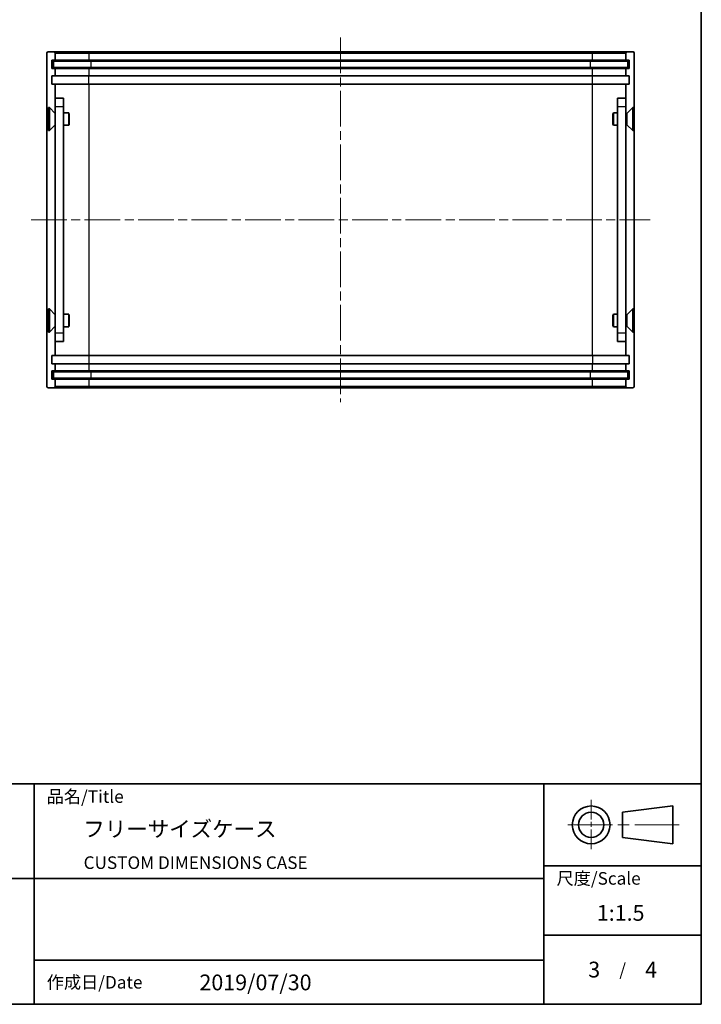
# Model space of a CAD drawing. Units: millimetres. Extents: x 22 to 2202, y 12 to 434.
# Drawn here: x 1639 to 1801, y 12 to 247 of the extents above; entities that cross this region are included whole.
import ezdxf
from ezdxf.enums import TextEntityAlignment as Align

# ---------------------------------------------------------------- set-up
doc = ezdxf.new("R2010")
doc.units = ezdxf.units.MM
doc.header["$LTSCALE"] = 1.5
doc.linetypes.add('CHAIN', pattern=[0.35429999999999995, 0.2362, -0.0295, 0.0591, -0.0295])
for name, color, linetype, lineweight in [('Border (ISO)', 7, 'Continuous', 35), ('Centerline (ISO)', 131, 'Continuous', 18), ('Hatch (ISO)', 1, 'Continuous', 18), ('Title (ISO)', 7, 'Continuous', 35), ('Visible (ISO)', 7, 'Continuous', 35), ('Visible Narrow (ISO)', 7, 'Continuous', 25)]:
    doc.layers.add(name, color=color, linetype=linetype, lineweight=lineweight)
doc.styles.add('Note Text (TK)', font='txt')
doc.styles.add('文字スタイル67', font='arial.ttf')

# ---------------------------------------------------------------- blocks, each defined once
blk = doc.blocks.new('図面枠 tk図枠')
at = {"layer": 'Border (ISO)'}
for p in [(405.4999999999999, 289), (14.50000000000001, 8.000000000000007)]:
    blk.add_line(p, (405.4999999999999, 8.000000000000007), dxfattribs=at)
blk = doc.blocks.new('表題欄 tk表題欄')
at = {"layer": 'Hatch (ISO)'}
h = blk.add_hatch(color=256, dxfattribs=at)
edge = h.paths.add_edge_path(flags=0)
edge.add_arc((95.57537688673352, 236.2990653650367), 0.5958259999999996, 269.9999999999897, 360)
edge.add_line((96.17120288673351, 236.2990653650368), (96.17120288673348, 239.7107813650365))
edge.add_arc((95.5753768867335, 239.7107813650366), 0.5958259999999996, 0, 90.0000000000068)
edge.add_line((95.57537688673342, 240.3066073650366), (79.13710888673356, 240.3066073650366))
edge.add_arc((79.13710888673353, 239.7107813650366), 0.5958259999999996, 89.99999999999744, 180)
edge.add_line((78.54128288673353, 239.7107813650365), (78.54128288673331, 236.2990653650368))
edge.add_arc((79.13710888673332, 236.2990653650365), 0.5958259999999996, 180, 270.0000000000231)
edge.add_line((79.13710888673356, 235.7032393650365), (95.57537688673342, 235.7032393650367))
edge = h.paths.add_edge_path()
edge.add_line((77.83935088673357, 239.9556413650366), (77.83935088673357, 236.0542053650368))
edge.add_arc((78.54128288673346, 236.0542053650367), 0.7019319999998935, 180, 270.0000000000087)
edge.add_line((78.54128288673357, 235.3522733650368), (96.17120288673352, 235.3522733650368))
edge.add_arc((96.17120288673351, 236.0542053650367), 0.7019319999998921, 270, 360)
edge.add_line((96.8731348867334, 236.0542053650368), (96.87313488673352, 239.9556413650366))
edge.add_arc((96.1712028867336, 239.9556413650367), 0.7019319999998921, 0, 90.00000000000873)
edge.add_line((96.17120288673348, 240.6575733650367), (78.54128288673357, 240.6575733650366))
edge.add_arc((78.54128288673357, 239.9556413650366), 0.7019319999999984, 90, 180)
for points in [[(79.07181288673355, 239.1476033650369), (79.07181288673355, 238.6578833650367), (79.92066088673353, 238.6578833650367), (79.92066088673353, 236.6581933650368), (80.50832488673353, 236.6581933650368), (80.50832488673353, 238.6578833650367), (81.35717288673355, 238.6578833650367), (81.35717288673355, 239.1476033650369)], [(85.68407849525303, 236.6581933650368), (84.9434673993943, 237.8918698287545), (84.41792288673358, 237.3246628822781), (84.41792288673358, 236.6581933650368), (83.89555488673355, 236.6581933650368), (83.89555488673355, 239.1476033650369), (84.41792288673358, 239.1476033650369), (84.41792288673358, 238.0993979968839), (85.38913556809511, 239.1476033650369), (86.10696490847272, 239.1476033650369), (85.31925422435492, 238.2974470774499), (86.30334488673353, 236.6581933650368)], [(92.09142939614459, 239.1476033650369), (92.09142939614459, 236.6581933650368), (92.60971639614465, 236.6581933650368), (92.60971639614465, 237.6580383650368), (93.76872039614462, 237.6580383650368), (93.76872039614462, 236.6581933650368), (94.28700739614459, 236.6581933650368), (94.28700739614459, 239.1476033650369), (93.76872039614462, 239.1476033650369), (93.76872039614462, 238.1477583650367), (92.60971639614465, 238.1477583650367), (92.60971639614465, 239.1476033650369)], [(94.84202339614467, 239.1476033650369), (94.84202339614467, 236.6581933650368), (95.36439139614473, 236.6581933650368), (95.36439139614473, 239.1476033650369)]]:
    blk.add_hatch(color=256, dxfattribs=at).paths.add_polyline_path(points)
h = blk.add_hatch(color=256, dxfattribs=at)
h.paths.add_polyline_path([(82.59020695886475, 237.7110913650368), (81.95242681460243, 237.7110913650368), (82.27131688673356, 238.5794973650367)], flags=0)
h.paths.add_polyline_path([(82.77903014574996, 237.1968853650368), (81.76360362771717, 237.1968853650368), (81.56578886050404, 236.6581933650368), (80.94907288673355, 236.6581933650368), (81.86321688673357, 239.1476033650369), (82.67941688673353, 239.1476033650369), (83.59356088673351, 236.6581933650368), (82.97684491296302, 236.6581933650368)])
h = blk.add_hatch(color=256, dxfattribs=at)
h.paths.add_polyline_path([(87.52707281460246, 237.7110913650368), (88.16485295886469, 237.7110913650368), (87.84596288673359, 238.5794973650367)], flags=0)
h.paths.add_polyline_path([(87.14043486050403, 236.6581933650368), (87.3382496277172, 237.1968853650368), (88.35367614574989, 237.1968853650368), (88.551490912963, 236.6581933650368), (89.16820688673343, 236.6581933650368), (88.25406288673352, 239.1476033650369), (87.43786288673356, 239.1476033650369), (86.52371888673358, 236.6581933650368)])
h = blk.add_hatch(color=256, dxfattribs=at)
edge = h.paths.add_edge_path()
edge.add_arc((90.52309888673334, 237.9028983650369), 1.273272000000011, 38.55054079078439, 336.5820184016556)
edge.add_line((91.69149139614446, 237.3968543650369), (91.17255542714857, 237.6216113977801))
edge.add_ellipse((90.52309888673352, 237.9028983650369), major_axis=(0, -0.7998759999999119), ratio=0.8673469387756529, start_angle=128.5505407907963, end_angle=426.582018401653, ccw=False)
edge.add_line((91.09381514418376, 238.3576891122095), (91.51887237036831, 238.6964075050431))
at = {"layer": 'Title (ISO)'}
for p, q in [((74.70882392282105, 244.052739026017), (255.7088239228211, 244.052739026017)), ((74.70882392282105, 209.052739026017), (74.70882392282105, 244.052739026017)), ((149.7088239228211, 244.052739026017), (149.7088239228211, 209.052739026017)), ((230.7088239228211, 244.052739026017), (230.7088239228211, 209.052739026017)), ((255.7088239228211, 244.052739026017), (255.7088239228211, 209.052739026017)), ((243.2088239228211, 239.552739026017), (251.2088239228211, 240.5527390260171)), ((243.2088239228211, 239.552739026017), (243.2088239228211, 235.552739026017)), ((251.2088239228211, 234.552739026017), (251.2088239228211, 240.5527390260171)), ((243.2088239228211, 235.552739026017), (251.2088239228211, 234.552739026017)), ((230.7088239228211, 231.052739026017), (255.7088239228211, 231.052739026017)), ((74.70882392282105, 229.052739026017), (230.7088239228211, 229.052739026017)), ((99.70882392282108, 229.052739026017), (99.70882392282108, 209.052739026017)), ((124.708823922821, 229.052739026017), (124.708823922821, 209.052739026017)), ((230.7088239228211, 220.052739026017), (255.7088239228211, 220.052739026017)), ((149.7088239228211, 216.052739026017), (230.7088239228211, 216.052739026017)), ((255.7088239228211, 209.052739026017), (74.70882392282105, 209.052739026017))]:
    blk.add_line(p, q, dxfattribs=at)
at = {"layer": 'Title (ISO)', "color": 4, "linetype": 'CHAIN', "lineweight": 18, "ltscale": 8.889559745788574}
blk.add_line((238.2088239228211, 241.552739026017), (238.2088239228211, 233.552739026017), dxfattribs=at)
at = {"layer": 'Title (ISO)', "color": 4, "linetype": 'CHAIN', "lineweight": 18, "ltscale": 20.00163269042969}
blk.add_line((252.2088239228211, 237.552739026017), (234.2088239228211, 237.552739026017), dxfattribs=at)
at = {"layer": 'Title (ISO)'}
for radius in [3, 2]:
    blk.add_circle((238.2088239228211, 237.552739026017), radius, dxfattribs=at)
at = {"layer": 'Title (ISO)', "color": 1, "char_height": 2.000000029802322, "line_spacing_factor": 1.5, "style": 'Note Text (TK)'}
for s, insert, attachment_point in [('\\fＭＳ Ｐゴシック|b0|i0;\\H2.0000;品名/Title', (151.708823922821, 242.052739026017), 4), ('\\fＭＳ Ｐゴシック|b0|i0;\\H2.0000;尺度/Scale', (232.7088239228211, 229.052739026017), 4), ('\\fＭＳ Ｐゴシック|b0|i0;\\H2.0000;検図/Checked', (112.208823922821, 227.052739026017), 5), ('\\fＭＳ Ｐゴシック|b0|i0;\\H2.0000;製図/Created', (137.2088239228211, 227.052739026017), 5), ('\\fＭＳ Ｐゴシック|b0|i0;\\H2.0000;承認/Approved', (87.20882392282108, 227.052739026017), 5), ('\\fＭＳ Ｐゴシック|b0|i0;\\H2.0000;作成日/Date', (151.708823922821, 212.552739026017), 4)]:
    blk.add_mtext(s, dxfattribs=dict(at, insert=insert, attachment_point=attachment_point))
at = {"layer": 'Title (ISO)', "color": 7, "line_spacing_factor": 1.5, "style": 'Note Text (TK)'}
for s, insert, char_height, attachment_point in [('株式会社タカチ電機工業', (99.87313488673345, 238.052739026017), 2.5, 4), ('\\fArial|b0|i0;\\H1.4986;TAKACHI ELECTRONICS ENCLOSURE CO., LTD.', (99.87313488673342, 232.052739026017), 1.49859994649887, 4), ('\\fＭＳ Ｐゴシック|b0|i0;\\H2.0000;/', (243.2088239228211, 214.552739026017), 2.000000029802322, 5)]:
    blk.add_mtext(s, dxfattribs=dict(at, insert=insert, char_height=char_height, attachment_point=attachment_point))
at = {"layer": 'Title (ISO)', "color": 7}
for tag, p, height, style in [('<品名>_001', (157.524164831912, 235.6535912987443), 2.5, 'Note Text (TK)'), ('<Title>_001', (157.5696697597653, 230.5520568828656), 2.000000029802322, '文字スタイル67'), ('<ページ_No.>_001', (237.9488807410029, 213.302739026017), 2.5, 'Note Text (TK)'), ('<総ページ数>_001', (246.7926307410029, 213.302739026017), 2.5, 'Note Text (TK)'), ('作成日_001', (175.5895057410029, 211.2814322078352), 2.5, 'Note Text (TK)')]:
    blk.add_attdef(tag, p, '', height=height, dxfattribs=dict(at, style=style))
at = {"layer": 'Title (ISO)', "color": 7, "style": 'Note Text (TK)'}
blk.add_attdef('<尺度>', text='', height=2.5, dxfattribs=at).set_placement((243.2088239228211, 223.5527390260171), align=Align.MIDDLE_CENTER)

msp = doc.modelspace()

# ---------------------------------------------------------------- linework, layer by layer
at = {"layer": 'Centerline (ISO)', "linetype": 'CHAIN', "ltscale": 23.99096870422363}
for p, q in [((1715.286852804678, 242.3512309113787), (1715.286852804678, 155.4512309113784)), ((1641.536852804678, 198.9012309113786), (1789.036852804678, 198.9012309113786))]:
    msp.add_line(p, q, dxfattribs=at)
at = {"layer": 'Visible (ISO)'}
for p, q in [((1645.286852804678, 238.6012309113787), (1645.286852804678, 159.2012309113785)), ((1646.986852804678, 238.9012309113787), (1645.586852804678, 238.9012309113787)), ((1655.286852804678, 238.9012309113786), (1646.986852804678, 238.9012309113787)), ((1647.286852804678, 238.6012309113787), (1647.286852804678, 236.9012309113787)), ((1775.286852804678, 238.9012309113787), (1655.286852804678, 238.9012309113786)), ((1783.586852804678, 238.9012309113787), (1775.286852804678, 238.9012309113787)), ((1783.286852804678, 236.9012309113788), (1783.286852804678, 238.6012309113787)), ((1783.586852804678, 238.9012309113788), (1784.986852804678, 238.9012309113788)), ((1785.286852804678, 159.2012309113785), (1785.286852804678, 238.6012309113787)), ((1646.486852804678, 234.9012309113787), (1646.486852804678, 236.9012309113787)), ((1646.486852804678, 236.9012309113787), (1647.286852804678, 236.9012309113787)), ((1647.286852804678, 234.9012309113787), (1646.486852804678, 234.9012309113787)), ((1646.836852804678, 236.6512309113784), (1655.836852804678, 236.6512309113784)), ((1646.836852804678, 236.6512309113784), (1646.836852804678, 235.1512309113785)), ((1655.836852804678, 235.1512309113785), (1646.836852804678, 235.1512309113785)), ((1647.286852804678, 236.9012309113787), (1655.286852804678, 236.9012309113787)), ((1647.286852804678, 234.9012309113787), (1647.286852804678, 233.2012309113787)), ((1655.286852804678, 234.9012309113786), (1647.286852804678, 234.9012309113787)), ((1655.286852804678, 236.9012309113787), (1775.286852804678, 236.9012309113787)), ((1775.286852804678, 234.9012309113787), (1655.286852804678, 234.9012309113787)), ((1655.836852804678, 236.6512309113784), (1774.736852804678, 236.6512309113784)), ((1774.736852804678, 235.1512309113785), (1655.836852804678, 235.1512309113785)), ((1774.736852804678, 236.6512309113784), (1783.736852804678, 236.6512309113784)), ((1783.736852804678, 235.1512309113785), (1774.736852804678, 235.1512309113785)), ((1775.286852804678, 236.9012309113787), (1783.286852804678, 236.9012309113788)), ((1783.286852804678, 234.9012309113788), (1775.286852804678, 234.9012309113787)), ((1783.286852804678, 236.9012309113788), (1784.086852804678, 236.9012309113788)), ((1783.286852804678, 233.2012309113788), (1783.286852804678, 234.9012309113788)), ((1784.086852804678, 234.9012309113788), (1783.286852804678, 234.9012309113788)), ((1783.736852804678, 235.1512309113785), (1783.736852804678, 236.6512309113784)), ((1784.086852804678, 236.9012309113788), (1784.086852804678, 234.9012309113788)), ((1646.486852804678, 231.2012309113787), (1646.486852804678, 233.2012309113787)), ((1646.486852804678, 233.2012309113787), (1647.286852804678, 233.2012309113787)), ((1647.286852804678, 233.2012309113786), (1655.286852804678, 233.2012309113786)), ((1655.286852804678, 233.2012309113786), (1775.286852804678, 233.2012309113787)), ((1775.286852804678, 233.2012309113787), (1783.286852804678, 233.2012309113787)), ((1783.286852804678, 233.2012309113788), (1784.086852804678, 233.2012309113788)), ((1784.086852804678, 233.2012309113788), (1784.086852804678, 231.2012309113788)), ((1647.286852804678, 231.2012309113787), (1646.486852804678, 231.2012309113787)), ((1647.286852804678, 231.2012309113787), (1647.286852804678, 227.9012309113787)), ((1655.286852804678, 231.2012309113786), (1647.286852804677, 231.2012309113787)), ((1775.286852804678, 231.2012309113787), (1655.286852804678, 231.2012309113787)), ((1783.286852804678, 231.2012309113787), (1775.286852804678, 231.2012309113787)), ((1783.286852804678, 227.9012309113787), (1783.286852804678, 231.2012309113788)), ((1784.086852804678, 231.2012309113788), (1783.286852804678, 231.2012309113788)), ((1647.286852804678, 225.9012309113785), (1647.286852804678, 227.9012309113785)), ((1649.286852804678, 227.9012309113785), (1647.286852804678, 227.9012309113785)), ((1649.286852804678, 227.9012309113785), (1649.286852804678, 225.9012309113785)), ((1781.286852804678, 225.9012309113785), (1781.286852804678, 227.9012309113785)), ((1783.286852804678, 227.9012309113786), (1781.286852804678, 227.9012309113785)), ((1783.286852804678, 227.9012309113786), (1783.286852804678, 225.9012309113786)), ((1645.636852804678, 220.1512309113784), (1645.636852804678, 225.6512309113785)), ((1645.636852804678, 225.6512309113785), (1645.883490304678, 225.6512309113785)), ((1645.883490304678, 220.1512309113784), (1645.883490304678, 225.6512309113785)), ((1647.286852804678, 224.2478684113785), (1645.883490304678, 225.6512309113785)), ((1647.286852804678, 171.9012309113785), (1647.286852804678, 225.9012309113785)), ((1649.286852804678, 225.9012309113785), (1649.286852804678, 171.9012309113785)), ((1781.286852804678, 171.9012309113785), (1781.286852804678, 225.9012309113785)), ((1783.286852804678, 225.9012309113785), (1783.286852804678, 171.9012309113785)), ((1783.536852804678, 224.2478684113784), (1784.940215304678, 225.6512309113784)), ((1784.940215304678, 225.6512309113784), (1784.940215304678, 220.1512309113784)), ((1785.186852804678, 225.6512309113784), (1784.940215304678, 225.6512309113784)), ((1785.186852804678, 225.6512309113784), (1785.186852804678, 220.1512309113784)), ((1649.286852804678, 224.4012309113784), (1650.483490304678, 224.4012309113784)), ((1650.483490304678, 221.4012309113785), (1650.483490304678, 224.4012309113784)), ((1650.636852804678, 224.0945059113784), (1650.483490304678, 224.4012309113784)), ((1650.636852804678, 224.0945059113784), (1650.636852804678, 221.7079559113785)), ((1780.186852804678, 224.0945059113784), (1780.340215304678, 224.4012309113784)), ((1780.186852804678, 221.7079559113784), (1780.186852804678, 224.0945059113784)), ((1780.340215304678, 224.4012309113784), (1780.340215304678, 221.4012309113784)), ((1781.286852804678, 224.4012309113784), (1780.340215304678, 224.4012309113784)), ((1783.536852804678, 224.2478684113784), (1783.286852804678, 224.2478684113784)), ((1783.536852804678, 224.2478684113784), (1783.536852804678, 221.5545934113784)), ((1647.286852804678, 221.5545934113785), (1645.883490304678, 220.1512309113784)), ((1649.286852804678, 221.4012309113785), (1650.483490304678, 221.4012309113785)), ((1650.636852804678, 221.7079559113785), (1650.483490304678, 221.4012309113785)), ((1780.186852804678, 221.7079559113784), (1780.340215304678, 221.4012309113784)), ((1781.286852804678, 221.4012309113784), (1780.340215304678, 221.4012309113784)), ((1783.536852804678, 221.5545934113785), (1783.286852804678, 221.5545934113784)), ((1783.536852804678, 221.5545934113784), (1784.940215304678, 220.1512309113784)), ((1645.636852804678, 220.1512309113784), (1645.883490304678, 220.1512309113784)), ((1785.186852804678, 220.1512309113784), (1784.940215304678, 220.1512309113784)), ((1645.636852804678, 172.1512309113785), (1645.636852804678, 177.6512309113785)), ((1645.636852804678, 177.6512309113785), (1645.883490304678, 177.6512309113785)), ((1645.883490304678, 172.1512309113785), (1645.883490304678, 177.6512309113785)), ((1647.286852804678, 176.2478684113785), (1645.883490304678, 177.6512309113785)), ((1649.286852804678, 176.4012309113785), (1650.483490304678, 176.4012309113785)), ((1650.483490304678, 173.4012309113785), (1650.483490304678, 176.4012309113785)), ((1650.636852804678, 176.0945059113785), (1650.483490304678, 176.4012309113785)), ((1650.636852804678, 176.0945059113785), (1650.636852804678, 173.7079559113785)), ((1780.186852804678, 176.0945059113784), (1780.340215304678, 176.4012309113784)), ((1780.186852804678, 173.7079559113784), (1780.186852804678, 176.0945059113784)), ((1780.340215304678, 176.4012309113784), (1780.340215304678, 173.4012309113784)), ((1781.286852804678, 176.4012309113784), (1780.340215304678, 176.4012309113784)), ((1783.536852804678, 176.2478684113784), (1783.286852804678, 176.2478684113784)), ((1783.536852804678, 176.2478684113784), (1784.940215304678, 177.6512309113784)), ((1783.536852804678, 176.2478684113784), (1783.536852804678, 173.5545934113784)), ((1784.940215304678, 177.6512309113784), (1784.940215304678, 172.1512309113784)), ((1785.186852804678, 177.6512309113784), (1784.940215304678, 177.6512309113784)), ((1785.186852804678, 177.6512309113784), (1785.186852804678, 172.1512309113784)), ((1650.636852804678, 173.7079559113785), (1650.483490304678, 173.4012309113785)), ((1780.186852804678, 173.7079559113784), (1780.340215304678, 173.4012309113784)), ((1645.636852804678, 172.1512309113785), (1645.883490304678, 172.1512309113785)), ((1647.286852804678, 173.5545934113785), (1645.883490304678, 172.1512309113785)), ((1647.286852804678, 169.9012309113785), (1647.286852804678, 171.9012309113785)), ((1649.286852804678, 173.4012309113785), (1650.483490304678, 173.4012309113785)), ((1649.286852804678, 171.9012309113785), (1649.286852804678, 169.9012309113785)), ((1781.286852804678, 173.4012309113784), (1780.340215304678, 173.4012309113784)), ((1781.286852804678, 169.9012309113785), (1781.286852804678, 171.9012309113785)), ((1783.536852804678, 173.5545934113784), (1783.286852804678, 173.5545934113784)), ((1783.286852804678, 171.9012309113785), (1783.286852804678, 169.9012309113785)), ((1783.536852804678, 173.5545934113784), (1784.940215304678, 172.1512309113784)), ((1785.186852804678, 172.1512309113784), (1784.940215304678, 172.1512309113784)), ((1647.286852804678, 169.9012309113785), (1647.286852804678, 166.6012309113785)), ((1647.286852804678, 169.9012309113785), (1649.286852804678, 169.9012309113785)), ((1781.286852804678, 169.9012309113785), (1783.286852804678, 169.9012309113785)), ((1783.286852804678, 166.6012309113785), (1783.286852804678, 169.9012309113785)), ((1646.486852804678, 164.6012309113785), (1646.486852804678, 166.6012309113785)), ((1646.486852804678, 166.6012309113785), (1647.286852804678, 166.6012309113785)), ((1647.286852804678, 166.6012309113785), (1655.286852804678, 166.6012309113785)), ((1655.286852804678, 166.6012309113785), (1775.286852804678, 166.6012309113785)), ((1775.286852804678, 166.6012309113785), (1783.286852804678, 166.6012309113785)), ((1783.286852804678, 166.6012309113785), (1784.086852804678, 166.6012309113785)), ((1784.086852804678, 166.6012309113785), (1784.086852804678, 164.6012309113785)), ((1647.286852804678, 164.6012309113785), (1646.486852804678, 164.6012309113785)), ((1647.286852804678, 164.6012309113785), (1647.286852804678, 162.9012309113785)), ((1655.286852804678, 164.6012309113784), (1647.286852804677, 164.6012309113785)), ((1775.286852804678, 164.6012309113785), (1655.286852804678, 164.6012309113784)), ((1783.286852804678, 164.6012309113785), (1775.286852804678, 164.6012309113785)), ((1783.286852804678, 162.9012309113786), (1783.286852804678, 164.6012309113785)), ((1784.086852804678, 164.6012309113785), (1783.286852804678, 164.6012309113785)), ((1646.486852804678, 160.9012309113785), (1646.486852804678, 162.9012309113785)), ((1646.486852804678, 162.9012309113785), (1647.286852804678, 162.9012309113785)), ((1646.836852804678, 162.6512309113785), (1655.836852804678, 162.6512309113785)), ((1646.836852804678, 162.6512309113785), (1646.836852804678, 161.1512309113785)), ((1647.286852804678, 162.9012309113785), (1655.286852804678, 162.9012309113784)), ((1655.286852804678, 162.9012309113784), (1775.286852804678, 162.9012309113785)), ((1655.836852804678, 162.6512309113785), (1774.736852804678, 162.6512309113785)), ((1774.736852804678, 162.6512309113785), (1783.736852804678, 162.6512309113785)), ((1775.286852804678, 162.9012309113785), (1783.286852804678, 162.9012309113785)), ((1783.286852804678, 162.9012309113786), (1784.086852804678, 162.9012309113786)), ((1783.736852804678, 161.1512309113785), (1783.736852804678, 162.6512309113785)), ((1784.086852804678, 162.9012309113786), (1784.086852804678, 160.9012309113785)), ((1647.286852804678, 160.9012309113785), (1646.486852804678, 160.9012309113785)), ((1655.836852804678, 161.1512309113785), (1646.836852804678, 161.1512309113785)), ((1647.286852804678, 160.9012309113785), (1647.286852804678, 159.2012309113785)), ((1655.286852804678, 160.9012309113784), (1647.286852804678, 160.9012309113785)), ((1775.286852804678, 160.9012309113785), (1655.286852804678, 160.9012309113784)), ((1774.736852804678, 161.1512309113785), (1655.836852804678, 161.1512309113785)), ((1783.736852804678, 161.1512309113785), (1774.736852804678, 161.1512309113785)), ((1783.286852804678, 160.9012309113785), (1775.286852804678, 160.9012309113785)), ((1783.286852804678, 159.2012309113785), (1783.286852804678, 160.9012309113785)), ((1784.086852804678, 160.9012309113785), (1783.286852804678, 160.9012309113785)), ((1646.986852804678, 158.9012309113785), (1645.586852804678, 158.9012309113785)), ((1646.986852804678, 158.9012309113785), (1655.286852804678, 158.9012309113784)), ((1655.286852804678, 158.9012309113784), (1775.286852804678, 158.9012309113785)), ((1775.286852804678, 158.9012309113785), (1783.586852804678, 158.9012309113785)), ((1783.586852804678, 158.9012309113785), (1784.986852804678, 158.9012309113785))]:
    msp.add_line(p, q, dxfattribs=at)
for centre, radius, start, end in [((1645.586852804678, 238.6012309113787), 0.2999999999999944, 90, 180), ((1646.986852804678, 238.6012309113787), 0.2999999999999988, 0, 90), ((1783.586852804678, 238.6012309113788), 0.2999999999999944, 90, 180), ((1784.986852804678, 238.6012309113787), 0.3000000000000033, 0, 90), ((1645.586852804678, 159.2012309113785), 0.3000000000000122, 180, 270), ((1646.986852804678, 159.2012309113785), 0.3000000000000122, 270, 0), ((1783.586852804678, 159.2012309113785), 0.29999999999999, 180, 270), ((1784.986852804678, 159.2012309113785), 0.2999999999999944, 270, 0)]:
    msp.add_arc(centre, radius, start, end, dxfattribs=at)
at = {"layer": 'Visible Narrow (ISO)'}
for p, q in [((1647.286852804678, 238.6012309113787), (1655.286852804678, 238.6012309113787)), ((1655.286852804678, 238.9012309113786), (1655.286852804678, 238.6012309113787)), ((1655.286852804678, 238.6012309113787), (1655.286852804678, 236.9012309113787)), ((1655.286852804678, 238.6012309113787), (1775.286852804678, 238.6012309113787)), ((1775.286852804678, 238.9012309113787), (1775.286852804678, 238.6012309113787)), ((1775.286852804678, 236.9012309113787), (1775.286852804678, 238.6012309113787)), ((1775.286852804678, 238.6012309113787), (1783.286852804678, 238.6012309113787)), ((1655.286852804678, 236.6512309113786), (1655.286852804678, 236.9012309113787)), ((1655.286852804678, 234.9012309113787), (1655.286852804678, 235.1512309113786)), ((1655.286852804678, 234.9012309113787), (1655.286852804678, 233.2012309113786)), ((1655.836852804678, 235.1512309113785), (1655.836852804678, 236.6512309113784)), ((1774.736852804678, 236.6512309113784), (1774.736852804678, 235.1512309113785)), ((1775.286852804678, 236.6512309113785), (1775.286852804678, 236.9012309113787)), ((1775.286852804678, 234.9012309113787), (1775.286852804678, 235.1512309113786)), ((1775.286852804678, 233.2012309113787), (1775.286852804678, 234.9012309113787)), ((1655.286852804678, 231.2012309113786), (1655.286852804678, 233.2012309113786)), ((1775.286852804678, 231.2012309113787), (1775.286852804678, 233.2012309113787)), ((1655.286852804678, 231.2012309113787), (1655.286852804678, 166.6012309113785)), ((1775.286852804678, 166.6012309113785), (1775.286852804678, 231.2012309113787)), ((1647.286852804678, 225.9012309113785), (1649.286852804678, 225.9012309113785)), ((1781.286852804678, 225.9012309113785), (1783.286852804678, 225.9012309113785)), ((1649.286852804678, 171.9012309113785), (1647.286852804678, 171.9012309113785)), ((1783.286852804678, 171.9012309113785), (1781.286852804678, 171.9012309113785)), ((1655.286852804678, 166.6012309113784), (1655.286852804678, 164.6012309113784)), ((1775.286852804678, 166.6012309113785), (1775.286852804678, 164.6012309113785)), ((1655.286852804678, 164.6012309113784), (1655.286852804678, 162.9012309113784)), ((1775.286852804678, 162.9012309113785), (1775.286852804678, 164.6012309113785)), ((1655.286852804678, 162.9012309113784), (1655.286852804678, 162.6512309113784)), ((1655.836852804678, 161.1512309113785), (1655.836852804678, 162.6512309113785)), ((1774.736852804678, 162.6512309113785), (1774.736852804678, 161.1512309113785)), ((1775.286852804678, 162.9012309113785), (1775.286852804678, 162.6512309113784)), ((1655.286852804678, 161.1512309113784), (1655.286852804678, 160.9012309113784)), ((1655.286852804678, 160.9012309113784), (1655.286852804678, 159.2012309113784)), ((1775.286852804678, 161.1512309113783), (1775.286852804678, 160.9012309113785)), ((1775.286852804678, 159.2012309113785), (1775.286852804678, 160.9012309113785)), ((1655.286852804678, 159.2012309113784), (1647.286852804677, 159.2012309113785)), ((1775.286852804678, 159.2012309113785), (1655.286852804678, 159.2012309113784)), ((1655.286852804678, 158.9012309113784), (1655.286852804678, 159.2012309113784)), ((1783.286852804678, 159.2012309113785), (1775.286852804678, 159.2012309113785)), ((1775.286852804678, 158.9012309113785), (1775.286852804678, 159.2012309113785))]:
    msp.add_line(p, q, dxfattribs=at)

# ---------------------------------------------------------------- block references
at = {"xscale": 1.5, "yscale": 1.5, "zscale": 1.5}
msp.add_blockref('図面枠 tk図枠', (1192.999999700349, 3.803295936e-07), dxfattribs=at)
ref = msp.add_blockref('表題欄 tk表題欄', (1417.686763816117, -301.5791081586959), dxfattribs=dict(xscale=1.5, yscale=1.5, zscale=1.5))
ref.add_attrib('<品名>_001', 'フリーサイズケース', (1653.973011063985, 51.90127878942052), dxfattribs={"layer": 'Title (ISO)', "color": 7, "height": 3.75, "style": 'Note Text (TK)'})
ref.add_attrib('<尺度>_001', '1:1.5', (1776.344712818915, 31.89930119888354), dxfattribs={"layer": 'Title (ISO)', "color": 7, "height": 3.75, "style": 'Note Text (TK)'})
ref.add_attrib('作成日_001', '2019/07/30', (1681.646335586495, 15.34431914350711), dxfattribs={"layer": 'Title (ISO)', "color": 7, "height": 3.75, "style": 'Note Text (TK)'})
ref.add_attrib('<Title>_001', 'CUSTOM DIMENSIONS CASE', (1654.041268455765, 44.24897716560245), dxfattribs={"layer": 'Title (ISO)', "color": 7, "height": 3.000000044703483, "style": '文字スタイル67'})
ref.add_attrib('<ページ_No.>_001', '3', (1774.302182510717, 18.40058018933371), dxfattribs={"layer": 'Title (ISO)', "color": 7, "height": 3.75, "style": 'Note Text (TK)'})
ref.add_attrib('<総ページ数>_001', '4', (1787.875942471339, 18.37500038032962), dxfattribs={"layer": 'Title (ISO)', "color": 7, "height": 3.75, "style": 'Note Text (TK)'})

doc.saveas('drawing.dxf')
